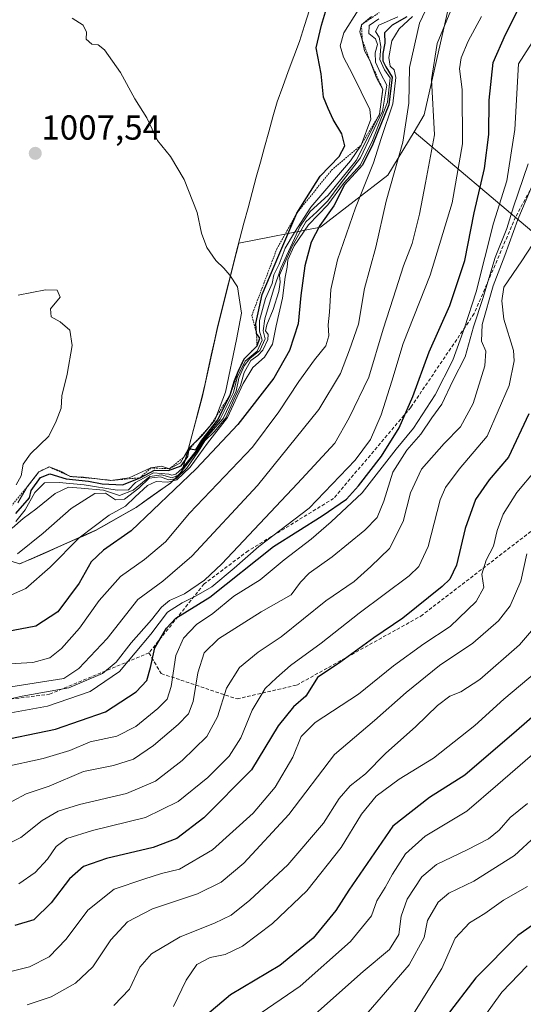
# Model space of a CAD drawing. Units: metres. Extents: x 559617 to 563062, y 4735630 to 4737974.
# Drawn here: x 562487 to 562632, y 4736526 to 4736809 of the extents above; entities that cross this region are included whole.
import ezdxf
from ezdxf.enums import TextEntityAlignment as Align

# ---------------------------------------------------------------- set-up
doc = ezdxf.new("R2010")
doc.units = ezdxf.units.M
doc.header["$MEASUREMENT"] = 0
doc.linetypes.add('TRAZOS', pattern=[0.75, 0.5, -0.25])
doc.linetypes.add('TRAZOSX2', pattern=[1.5, 1, -0.5])
for name, color, linetype, lineweight in [('Arbolado forestal CxS', 92, 'Continuous', 0), ('Carátula', 7, 'Continuous', 5), ('Curva de nivel maestra', 36, 'Continuous', 30), ('Curva de nivel normal', 36, 'Continuous', 0), ('Escarpado lineal', 39, 'TRAZOS', 0), ('Municipio', 9, 'Continuous', 13), ('Municipio CxS', 142, 'Continuous', 0), ('Punto de cota en terreno', 7, 'Continuous', 0), ('Rótulo de punto de cota en terreno', 19, 'Continuous', 0), ('Senda', 19, 'TRAZOSX2', 0)]:
    doc.layers.add(name, color=color, linetype=linetype, lineweight=lineweight)
doc.styles.add('Arial', font='txt', dxfattribs={"height": 0.2})

# ---------------------------------------------------------------- blocks, each defined once
blk = doc.blocks.new('*U199')
at = {"layer": 'Curva de nivel normal', "color": 36, "linetype": 'Continuous', "lineweight": 0}
blk.add_polyline3d([(562484.59, 4736643.83, 980), (562488.74, 4736645.72, 980), (562495.74, 4736651.82, 980), (562504.07, 4736660.29, 980), (562512.74, 4736666.79, 980), (562517.41, 4736669.36, 980), (562520.16, 4736672.04, 980), (562523.75, 4736675.3, 980), (562526.21, 4736676.49, 980), (562529.61, 4736676.28, 980), (562532.16, 4736676.97, 980), (562536.04, 4736680.59, 980), (562540.99, 4736687.48, 980), (562546.77, 4736694.88, 980), (562551.29, 4736704.66, 980), (562554.07, 4736709.27, 980), (562557.46, 4736712.29, 980), (562559.76, 4736715.97, 980), (562560.76, 4736721.23, 980), (562562.61, 4736729.25, 980), (562563.34, 4736735.22, 980), (562563.96, 4736738.12, 980), (562564.14, 4736740.22, 980), (562565.99, 4736744.27, 980), (562570.12, 4736750.32, 980), (562575.7, 4736756.05, 980), (562580.17, 4736762.26, 980), (562585.09, 4736767.59, 980), (562588.54, 4736774.6, 980), (562592.83, 4736785.63, 980), (562593.61, 4736792.62, 980), (562591.98, 4736794.89, 980), (562590.62, 4736797.92, 980), (562590.94, 4736801.6, 980), (562590.41, 4736804.32, 980), (562589.43, 4736805.93, 980), (562590.39, 4736807.8, 980), (562595.83, 4736810.13, 980)], dxfattribs=at)
blk = doc.blocks.new('*U210')
at = {"layer": 'Curva de nivel maestra', "color": 36, "linetype": 'Continuous', "lineweight": 30}
blk.add_polyline3d([(562598.44, 4736810.13, 975), (562594.16, 4736807.8, 975), (562591.93, 4736805.59, 975), (562592.1, 4736802.57, 975), (562591.5, 4736799.57, 975), (562591.45, 4736797.46, 975), (562592.39, 4736795.73, 975), (562594.14, 4736792.8, 975), (562593.27, 4736784.8, 975), (562588.64, 4736773.48, 975), (562585.64, 4736767.48, 975), (562580.5, 4736761.81, 975), (562577.41, 4736755.81, 975), (562573.34, 4736750.14, 975), (562570.89, 4736745.33, 975), (562569, 4736738.54, 975), (562567.88, 4736729.98, 975), (562567.12, 4736721.81, 975), (562564.63, 4736714.14, 975), (562560.11, 4736706.24, 975), (562549.71, 4736692.86, 975), (562537.74, 4736680.12, 975), (562519.07, 4736662.33, 975), (562511.07, 4736656.75, 975), (562507.57, 4736653.39, 975), (562504.07, 4736647.2, 975), (562497.91, 4736638.96, 975), (562491.58, 4736634.87, 975), (562483.06, 4736633.28, 975)], dxfattribs=at)
blk = doc.blocks.new('5PATER')
at = {"layer": 'Carátula', "linetype": 'Continuous', "lineweight": 5}
h = blk.add_hatch(color=250, dxfattribs=at)
edge = h.paths.add_edge_path()
edge.add_ellipse((0, 0.01), major_axis=(-1.33, -1.34), ratio=0.999422, start_angle=0, end_angle=360)

msp = doc.modelspace()

# ---------------------------------------------------------------- linework, layer by layer
at = {"layer": 'Arbolado forestal CxS', "color": 92, "linetype": 'Continuous', "lineweight": 0}
for points in [[(562842.18, 4736675.08, 824.58), (562810.7, 4736691.87, 838.05), (562779.22, 4736712.85, 853.76), (562693.19, 4736727.54, 893.81), (562634.43, 4736748.53, 928.55), (562600.48, 4736777.05, 961.88), (562603.43, 4736781.94, 960.3), (562610.48, 4736813.21, 958.08), (562615.97, 4736825.38, 959.81), (562632.86, 4736839.68, 955.31), (562645.19, 4736860.24, 952.69), (562648.74, 4736862.53, 951.72), (562652.93, 4736865.23, 949.7), (562658.38, 4736868.74, 947.61), (562672.38, 4736867.73, 939.49), (562692.86, 4736859.21, 922.46), (562710.66, 4736858.91, 911.94), (562714.99, 4736865.34, 909.44), (562712.82, 4736879.28, 915.09), (562705.66, 4736888.68, 921.47), (562702.83, 4736904.52, 927.9), (562707.56, 4736923.67, 930.67), (562721.73, 4736948.08, 938.72), (562765.14, 4736971.12, 935.38)], [(562765.14, 4736971.12, 935.38), (562721.73, 4736948.08, 938.72), (562707.56, 4736923.67, 930.67), (562702.83, 4736904.52, 927.9), (562705.66, 4736888.68, 921.47), (562712.82, 4736879.28, 915.09), (562714.99, 4736865.34, 909.44), (562710.66, 4736858.91, 911.94), (562692.86, 4736859.21, 922.46), (562672.38, 4736867.73, 939.49), (562658.38, 4736868.74, 947.61), (562652.93, 4736865.23, 949.7), (562648.74, 4736862.53, 951.72), (562645.19, 4736860.24, 952.69), (562632.86, 4736839.68, 955.31), (562615.97, 4736825.38, 959.81), (562610.48, 4736813.21, 958.08), (562603.43, 4736781.94, 960.3), (562600.48, 4736777.05, 961.88)], [(562765.14, 4736971.12, 935.38), (562721.73, 4736948.08, 938.72), (562707.56, 4736923.67, 930.67), (562702.83, 4736904.52, 927.9), (562705.66, 4736888.68, 921.47), (562712.82, 4736879.28, 915.09), (562714.99, 4736865.34, 909.44), (562710.66, 4736858.91, 911.94), (562692.86, 4736859.21, 922.46), (562672.38, 4736867.73, 939.49), (562658.38, 4736868.74, 947.61), (562652.93, 4736865.23, 949.7), (562648.74, 4736862.53, 951.72), (562645.19, 4736860.24, 952.69), (562632.86, 4736839.68, 955.31), (562615.97, 4736825.38, 959.81), (562610.48, 4736813.21, 958.08), (562603.43, 4736781.94, 960.3), (562600.48, 4736777.05, 961.88)], [(562610.48, 4736813.21, 958.08), (562603.43, 4736781.94, 960.3), (562600.48, 4736777.05, 961.88), (562592.95, 4736764.59, 963.97), (562573.53, 4736749.61, 972.2), (562550.04, 4736745.02, 1003.96), (562549.24, 4736742.04, 1004.19), (562543.98, 4736721.04, 1005.45), (562539.48, 4736700.68, 1005.38), (562535.59, 4736686.05, 983.1), (562533.71, 4736679.43, 977.09), (562530.42, 4736676.11, 973.91), (562520.54, 4736669.09, 975.04), (562508.88, 4736662.44, 976.22), (562494.42, 4736656.03, 979.88), (562486.94, 4736652.83, 981.4), (562486.94, 4736652.83, 981.4), (562470.69, 4736657.68, 985.83)], [(562470.69, 4736657.68, 985.83), (562486.94, 4736652.83, 981.4), (562494.42, 4736656.03, 979.88), (562508.88, 4736662.44, 976.22), (562520.54, 4736669.09, 975.04), (562530.42, 4736676.11, 973.91), (562533.71, 4736679.43, 977.09), (562535.59, 4736686.05, 983.1), (562539.48, 4736700.68, 1005.38), (562543.98, 4736721.04, 1005.45), (562549.24, 4736742.04, 1004.19), (562550.04, 4736745.02, 1003.96), (562573.53, 4736749.61, 972.2), (562592.95, 4736764.59, 963.97), (562600.48, 4736777.05, 961.88), (562634.43, 4736748.53, 928.55), (562693.19, 4736727.54, 893.81), (562779.22, 4736712.85, 853.76), (562810.7, 4736691.87, 838.05), (562842.18, 4736675.08, 824.58)], [(562470.69, 4736657.68, 985.83), (562486.94, 4736652.83, 981.4), (562494.42, 4736656.03, 979.88), (562508.88, 4736662.44, 976.22), (562520.54, 4736669.09, 975.04), (562530.42, 4736676.11, 973.91), (562533.71, 4736679.43, 977.09), (562535.59, 4736686.05, 983.1), (562539.48, 4736700.68, 1005.38), (562543.98, 4736721.04, 1005.45), (562549.24, 4736742.04, 1004.19), (562550.04, 4736745.02, 1003.96), (562573.53, 4736749.61, 972.2), (562592.95, 4736764.59, 963.97), (562600.48, 4736777.05, 961.88)], [(562470.69, 4736657.68, 985.83), (562486.94, 4736652.83, 981.4), (562494.42, 4736656.03, 979.88), (562508.88, 4736662.44, 976.22), (562520.54, 4736669.09, 975.04), (562530.42, 4736676.11, 973.91), (562533.71, 4736679.43, 977.09), (562535.59, 4736686.05, 983.1), (562539.48, 4736700.68, 1005.38), (562543.98, 4736721.04, 1005.45), (562549.24, 4736742.04, 1004.19), (562550.04, 4736745.02, 1003.96), (562573.53, 4736749.61, 972.2), (562592.95, 4736764.59, 963.97), (562600.48, 4736777.05, 961.88)], [(562600.48, 4736777.05, 961.88), (562634.43, 4736748.53, 928.55), (562693.19, 4736727.54, 893.81), (562779.22, 4736712.85, 853.76), (562810.7, 4736691.87, 838.05), (562842.18, 4736675.08, 824.58), (562881.82, 4736676.88, 812.5)], [(562600.48, 4736777.05, 961.88), (562634.43, 4736748.53, 928.55), (562693.19, 4736727.54, 893.81), (562779.22, 4736712.85, 853.76), (562810.7, 4736691.87, 838.05), (562842.18, 4736675.08, 824.58), (562881.82, 4736676.88, 812.5)]]:
    msp.add_polyline3d(points, dxfattribs=at)
at = {"layer": 'Curva de nivel maestra', "color": 36, "linetype": 'Continuous', "lineweight": 30}
for points in [[(562521.6, 4736677.55, 1000), (562525.74, 4736679.74, 1000), (562529.74, 4736679.62, 1000), (562533.4, 4736680.97, 1000), (562535.35, 4736683.63, 1000), (562535.61, 4736685.38, 1000), (562535.63, 4736685.54, 1000), (562535.84, 4736685.69, 1000), (562536.08, 4736685.86, 1000), (562537.68, 4736685.6, 1000), (562539.38, 4736688.39, 1000), (562543.96, 4736694.2, 1000), (562547.56, 4736701.38, 1000), (562548.78, 4736705.54, 1000), (562549.89, 4736708.14, 1000), (562551.61, 4736711.81, 986.3), (562555.28, 4736715.48, 1000), (562556.05, 4736717.68, 1000), (562555.12, 4736719.09, 1000), (562554.9, 4736721.91, 1000), (562556.8, 4736730.24, 1000), (562561.56, 4736741.64, 1000), (562566.78, 4736753.72, 1000), (562573.49, 4736764.36, 1000), (562578.91, 4736769.94, 1000), (562580.54, 4736773.03, 1000), (562579.73, 4736776.47, 1000), (562577.2, 4736780.6, 1000), (562575.73, 4736783.8, 1000), (562574.39, 4736787.04, 1000), (562573.73, 4736793.79, 1000), (562572.3, 4736801.23, 1000), (562573.82, 4736807.74, 1000), (562575.81, 4736814.47, 1000)], [(562478.61, 4736601.4, 950), (562497.3, 4736605.22, 950), (562511.62, 4736610.19, 950), (562520.49, 4736616.02, 950), (562523.57, 4736619.24, 950), (562524.59, 4736623, 950), (562525.86, 4736628.65, 950), (562529.21, 4736634.32, 950), (562531.93, 4736637.15, 950), (562541.73, 4736643.25, 950), (562560.06, 4736657.79, 950), (562574.06, 4736666.64, 950), (562581.01, 4736671.42, 950), (562584.48, 4736675.22, 950), (562591.1, 4736683.78, 950), (562596.17, 4736691.92, 950), (562600.1, 4736700.94, 950), (562604.85, 4736713.75, 950), (562610.77, 4736727.09, 950), (562615.1, 4736740.05, 950), (562617.75, 4736753.73, 950), (562620.77, 4736766.57, 950), (562621.97, 4736776.34, 950), (562622.08, 4736786.2, 950), (562623.31, 4736797.04, 950), (562626.86, 4736805.12, 950), (562630.31, 4736811.87, 950)], [(562633.54, 4736695.94, 925), (562627.64, 4736683.52, 925), (562622.1, 4736677, 925), (562618.13, 4736671.33, 925), (562615.21, 4736662.97, 925), (562612.75, 4736652.43, 925), (562610.74, 4736648.4, 925), (562608.56, 4736646.29, 925), (562597.23, 4736637.19, 925), (562588.92, 4736631.55, 925), (562579.42, 4736624.59, 925), (562572.64, 4736620.06, 925), (562570.98, 4736617.28, 925), (562569.3, 4736614.71, 925), (562565.73, 4736611.67, 925), (562561.37, 4736606.16, 925), (562553.64, 4736593.49, 925), (562539.97, 4736579.74, 925), (562532.14, 4736573.78, 925), (562525.38, 4736571.22, 925), (562511.89, 4736568.02, 925), (562505.32, 4736565.7, 925), (562501.31, 4736562.22, 925), (562495.98, 4736555.27, 925), (562491.01, 4736550.38, 925), (562485.54, 4736548.74, 925)], [(562485.82, 4736667.29, 1000), (562489.81, 4736671.81, 1000), (562490.28, 4736673.92, 1000), (562492.94, 4736677.65, 1000), (562495.59, 4736678.71, 1000), (562500.29, 4736677.29, 1000), (562506.76, 4736676.58, 1000), (562510.7, 4736675.81, 1000), (562516.52, 4736675.51, 1000), (562521.6, 4736677.55, 1000)], [(562640.4, 4736613.89, 900), (562629.98, 4736604.8, 900), (562615.08, 4736592.02, 900), (562604.98, 4736585.56, 900), (562594.4, 4736577.32, 900), (562581.73, 4736558.93, 900), (562577.98, 4736553.04, 900), (562571.41, 4736545.08, 900), (562561.86, 4736537.22, 900), (562547.66, 4736528.83, 900), (562539.58, 4736522.04, 900)], [(562636.24, 4736550.02, 875), (562630.32, 4736545.89, 875), (562618.27, 4736533.74, 875), (562601.19, 4736511.4, 875)]]:
    msp.add_polyline3d(points, dxfattribs=at)
at = {"layer": 'Curva de nivel normal', "color": 36, "linetype": 'Continuous', "lineweight": 0}
for points in [[(562645.44, 4736819.97, 945), (562630.58, 4736796.65, 945), (562629.53, 4736777.73, 945), (562627.21, 4736762.97, 945), (562623.34, 4736750.78, 945), (562618.4, 4736731.02, 945), (562615.02, 4736720.67, 945), (562611.64, 4736711.43, 945), (562606.58, 4736701.42, 945), (562600.34, 4736691.81, 945), (562595.36, 4736685.81, 945), (562585.54, 4736673.22, 945), (562576.65, 4736664.9, 945), (562570.86, 4736659.93, 945), (562563.08, 4736653.91, 945), (562556.2, 4736648.15, 945), (562548.64, 4736643.49, 945), (562542.57, 4736638.47, 945), (562537.84, 4736635.32, 945), (562534.08, 4736631.44, 945), (562531.88, 4736626.41, 945), (562530.53, 4736617.49, 945), (562529.4, 4736613.85, 945), (562526.71, 4736611.17, 945), (562520.41, 4736605.99, 945), (562514.87, 4736603.23, 945), (562507.25, 4736601.56, 945), (562501.36, 4736599.12, 945), (562493.69, 4736596.8, 945), (562482.24, 4736594.3, 945)], [(562606.2, 4736817.13, 965), (562602.07, 4736808.38, 965), (562599.2, 4736795.55, 965), (562598.96, 4736785.31, 965), (562597.21, 4736774.06, 965), (562592.5, 4736757.17, 965), (562589.5, 4736743.92, 965), (562586.24, 4736732.04, 965), (562584.51, 4736721.7, 965), (562581.91, 4736714.39, 965), (562579.31, 4736707.56, 965), (562573.04, 4736697.24, 965), (562555.4, 4736675.33, 965), (562536.53, 4736655.02, 965), (562528.13, 4736647.82, 965), (562520.97, 4736642.49, 965), (562512.12, 4736631.32, 965), (562503.93, 4736622.68, 965), (562499.7, 4736619.78, 965), (562475.75, 4736616.04, 965)], [(562611.56, 4736813.13, 960), (562607.18, 4736802.47, 960), (562605.55, 4736792.1, 960), (562606.34, 4736776.24, 960), (562603.79, 4736762.45, 960), (562602.03, 4736753.43, 960), (562599.93, 4736744.92, 960), (562597.41, 4736738.49, 960), (562594.47, 4736729.21, 960), (562591.59, 4736720.31, 960), (562587.42, 4736706.49, 960), (562581.8, 4736694.81, 960), (562577.63, 4736687.48, 960), (562566.92, 4736675.9, 960), (562545.17, 4736652.8, 960), (562540.11, 4736648.11, 960), (562534.41, 4736644.19, 960), (562530.07, 4736642.26, 960), (562527.74, 4736640.36, 960), (562524.87, 4736636.7, 960), (562519.02, 4736630.09, 960), (562514.72, 4736624.49, 960), (562510.79, 4736621.25, 960), (562501.14, 4736617.11, 960), (562487.61, 4736614.7, 960), (562474.21, 4736611.68, 960)], [(562600.08, 4736810.28, 970), (562596.2, 4736806.71, 970), (562594.13, 4736803.28, 970), (562593.27, 4736798.47, 970), (562593.57, 4736796, 970), (562594.73, 4736794.92, 970), (562595.27, 4736792.66, 970), (562594.37, 4736785.14, 970), (562591.04, 4736775.14, 970), (562588.85, 4736768.12, 970), (562583.65, 4736755.18, 970), (562578.46, 4736740.26, 970), (562576.52, 4736731.69, 970), (562576.18, 4736725.18, 970), (562575.78, 4736721.53, 970), (562575.94, 4736718.38, 970), (562575.06, 4736715.54, 970), (562571.79, 4736711.5, 970), (562567.28, 4736705.26, 970), (562561.52, 4736696.48, 970), (562553.95, 4736686.36, 970), (562535.81, 4736667.36, 970), (562528.97, 4736659.1, 970), (562522.91, 4736654.03, 970), (562515.95, 4736649.16, 970), (562509.82, 4736642.25, 970), (562504.18, 4736634.27, 970), (562498.97, 4736628.46, 970), (562495.62, 4736625.79, 970), (562490.69, 4736624.41, 970), (562478.79, 4736623.72, 970)], [(562619.94, 4736810.22, 955), (562616.05, 4736803.19, 955), (562614.08, 4736798.32, 955), (562613.59, 4736795.22, 955), (562614.32, 4736789.28, 955), (562614.39, 4736773.66, 955), (562611.42, 4736756.69, 955), (562605.15, 4736735.81, 955), (562597.37, 4736716.14, 955), (562594.13, 4736705.35, 955), (562591.01, 4736695.65, 955), (562587.91, 4736688.55, 955), (562583.53, 4736682.6, 955), (562570.31, 4736668.82, 955), (562555.79, 4736657.74, 955), (562548.7, 4736651.55, 955), (562542.31, 4736646.14, 955), (562537.74, 4736643.63, 955), (562533.74, 4736641.54, 955), (562529.54, 4736638.92, 955), (562524.71, 4736632.53, 955), (562515.66, 4736621.82, 955), (562507.19, 4736616.11, 955), (562494.99, 4736611.82, 955), (562480.09, 4736609.14, 955)], [(562486.3, 4736655.66, 985), (562493.74, 4736661.62, 985), (562501.72, 4736668.69, 985), (562508.59, 4736673, 985), (562511.69, 4736673.12, 985), (562514.5, 4736671.24, 985), (562517.14, 4736671.36, 985), (562521.25, 4736674.57, 985), (562524.2, 4736677.47, 985), (562527.44, 4736677.87, 985), (562529.74, 4736676.98, 985), (562531.93, 4736677.24, 985), (562535.05, 4736680.3, 985), (562538.42, 4736685.19, 985), (562540.28, 4736688.17, 985), (562542.99, 4736690.91, 985), (562546.34, 4736694.81, 985), (562549.02, 4736700.81, 985), (562550.51, 4736704.14, 985), (562551.55, 4736707.81, 985), (562553.45, 4736711.28, 985), (562555.54, 4736712.7, 985), (562556.99, 4736714.28, 985), (562558.4, 4736717.31, 985), (562558.52, 4736718.8, 985), (562557.76, 4736719.84, 985), (562558.08, 4736721.59, 985), (562559.95, 4736726, 985), (562561.57, 4736731.14, 985), (562561.91, 4736733.81, 985), (562561.76, 4736735.81, 985), (562562.91, 4736738.48, 985), (562565.4, 4736744.23, 985), (562569.37, 4736751.15, 985), (562572.48, 4736754.08, 985), (562575.67, 4736757.21, 985), (562579.24, 4736761.99, 985), (562585.05, 4736769.64, 985), (562591.44, 4736783.01, 985), (562592.62, 4736790.54, 985), (562590.84, 4736793.94, 985), (562589.42, 4736797.1, 985), (562589.3, 4736799.8, 985), (562590, 4736802.2, 985), (562589.38, 4736803.87, 985), (562587.5, 4736805.39, 985), (562587.53, 4736807.69, 985), (562590.33, 4736809.56, 985)], [(562486.44, 4736670.35, 1005), (562489.14, 4736674.96, 1005), (562492.46, 4736679.25, 1005), (562495.44, 4736680.68, 1005), (562499, 4736679.4, 1005), (562501.52, 4736677.92, 1005), (562505.29, 4736677.69, 1005), (562513.19, 4736676.79, 1005), (562518.51, 4736677.55, 1005), (562524.74, 4736680.38, 1005), (562527.74, 4736680.87, 1005), (562530.07, 4736680.15, 1005), (562533.24, 4736681.89, 1005), (562535.42, 4736685.74, 1005), (562539.5, 4736689.75, 1005), (562543.15, 4736694.13, 1005), (562546.21, 4736702.19, 1005), (562549.39, 4736717.34, 1005), (562550.79, 4736724.87, 1005), (562549.61, 4736732.5, 1005), (562547.43, 4736735.84, 1005), (562545.73, 4736737.88, 1005), (562543.42, 4736740.02, 1005), (562540.8, 4736743.77, 1005), (562539.25, 4736747.97, 1005), (562538, 4736753.84, 1005), (562534.28, 4736763.35, 1005), (562530.38, 4736770, 1005), (562526.61, 4736774.58, 1005), (562523.54, 4736781.09, 1005), (562520.12, 4736786.54, 1005), (562515.95, 4736794.13, 1005), (562511.39, 4736800.62, 1005), (562509.55, 4736802.14, 1005), (562507.73, 4736802.31, 1005), (562506.12, 4736803.78, 1005), (562506.16, 4736805.79, 1005), (562505.25, 4736807.8, 1005), (562502.02, 4736809.8, 1005)], [(562505.49, 4736675.56, 995), (562515.03, 4736674.01, 995), (562518.27, 4736674.05, 995), (562520.32, 4736676.16, 995), (562525.51, 4736679.01, 995), (562529.87, 4736678.62, 995), (562530.79, 4736678.27, 995), (562531.9, 4736678.59, 995), (562533.75, 4736680.27, 995), (562535.91, 4736682.98, 995), (562538.06, 4736685.69, 995), (562539.82, 4736688.48, 995), (562544.62, 4736694.38, 995), (562548.46, 4736702.1, 995), (562549.56, 4736706.38, 995), (562551.89, 4736711.12, 995), (562555.3, 4736713.98, 995), (562556.72, 4736717.12, 995), (562555.99, 4736719.76, 995), (562555.96, 4736722.82, 995), (562557.75, 4736729.14, 995), (562559.66, 4736733.48, 995), (562560.12, 4736735.93, 995), (562561.64, 4736738.96, 995), (562563.42, 4736743.6, 995), (562566.04, 4736748.14, 995), (562570.76, 4736755.38, 995), (562582.23, 4736768.77, 995), (562585.23, 4736773.26, 995), (562588.02, 4736780.73, 995), (562587.78, 4736783.49, 995), (562582.76, 4736793.65, 995), (562580.13, 4736798.54, 995), (562579.24, 4736801.86, 995), (562580.27, 4736805.56, 995), (562584.43, 4736812.05, 995)], [(562588.26, 4736810.25, 990), (562585.34, 4736807.9, 990), (562584.84, 4736805.8, 990), (562585.58, 4736803.5, 990), (562586.2, 4736800.38, 990), (562587.74, 4736797.63, 990), (562589.65, 4736792.61, 990), (562591.5, 4736789.25, 990), (562590.56, 4736782.16, 990), (562583.85, 4736768.81, 990), (562575.74, 4736758.81, 990), (562570.61, 4736754.14, 990), (562567.66, 4736749.92, 990), (562562.17, 4736737.81, 990)], [(562480.84, 4736582.4, 940), (562488.84, 4736586.66, 940), (562495.47, 4736588.81, 940), (562505.31, 4736593.04, 940), (562513.95, 4736594.8, 940), (562519.74, 4736596.62, 940), (562525.51, 4736600.51, 940), (562532.6, 4736606.55, 940), (562535.58, 4736609.62, 940), (562536.85, 4736613.18, 940), (562538.25, 4736621.42, 940), (562540.07, 4736627.22, 940), (562544.19, 4736631.19, 940), (562556.5, 4736638.97, 940), (562565.08, 4736643.86, 940), (562567.83, 4736647.49, 940), (562570.28, 4736650.15, 940), (562576.93, 4736654.82, 940), (562586.29, 4736662.49, 940), (562589.82, 4736666.14, 940), (562591.79, 4736670.78, 940), (562594.38, 4736679.14, 940), (562598.44, 4736685.48, 940), (562602.4, 4736690.06, 940), (562605.64, 4736694.8, 940), (562608.48, 4736698.72, 940), (562611.68, 4736705.44, 940), (562615.19, 4736712.3, 940), (562617.64, 4736720.98, 940), (562620.32, 4736729.13, 940), (562623.8, 4736740.89, 940), (562627.16, 4736749.25, 940), (562629.11, 4736755.52, 940), (562633.36, 4736767.83, 940)], [(562480.71, 4736570.86, 935), (562487.32, 4736574.02, 935), (562493.44, 4736578.92, 935), (562498.05, 4736581.67, 935), (562504.15, 4736583.57, 935), (562517.74, 4736586.72, 935), (562526.07, 4736590.27, 935), (562533.75, 4736596.2, 935), (562540.79, 4736603.17, 935), (562543.9, 4736608.82, 935), (562546.46, 4736617.03, 935), (562550.19, 4736623.01, 935), (562555.6, 4736627.37, 935), (562562.25, 4736631.82, 935), (562575.1, 4736642.12, 935), (562583.22, 4736647.69, 935), (562588.06, 4736652, 935), (562593.4, 4736657.24, 935), (562597.34, 4736664.95, 935), (562599.5, 4736673.26, 935), (562602.67, 4736680.03, 935), (562609.12, 4736687.44, 935), (562613.89, 4736692.17, 935), (562617.52, 4736698.88, 935), (562620.91, 4736709.71, 935), (562621.18, 4736713.98, 935), (562619.94, 4736716.85, 935), (562620.06, 4736721.65, 935), (562623.26, 4736732.81, 935), (562626.63, 4736741.48, 935), (562630.32, 4736751.81, 935), (562636.23, 4736765.64, 935)], [(562634.58, 4736744.66, 930), (562631.56, 4736740, 930), (562626.35, 4736732.43, 930), (562625.78, 4736728.42, 930), (562626.38, 4736723.17, 930), (562629.14, 4736714.17, 930), (562629.35, 4736711.19, 930), (562627.88, 4736704.14, 930), (562621.52, 4736689.48, 930), (562613.47, 4736680, 930), (562609.54, 4736674.75, 930), (562608.03, 4736671.25, 930), (562604.56, 4736657.81, 930), (562601.86, 4736652.03, 930), (562599.08, 4736649.33, 930), (562584.69, 4736638.62, 930), (562573.76, 4736630.01, 930), (562564.96, 4736623.58, 930), (562560.87, 4736619.99, 930), (562557.6, 4736616.95, 930), (562553.86, 4736610.68, 930), (562550.58, 4736602.71, 930), (562547.21, 4736597.45, 930), (562541.14, 4736591.35, 930), (562532.6, 4736584.45, 930), (562523.15, 4736579.79, 930), (562507.93, 4736576.04, 930), (562500.47, 4736573.79, 930), (562497.41, 4736571.49, 930), (562494.91, 4736567.85, 930), (562491.37, 4736564.01, 930), (562486.65, 4736560.76, 930)], [(562562.17, 4736737.81, 990), (562560.05, 4736731.66, 990), (562557.49, 4736723.29, 990), (562557.03, 4736719.81, 990), (562557.58, 4736717.48, 990), (562556.04, 4736714.14, 990), (562553.16, 4736711.88, 990), (562551.55, 4736709.74, 990), (562550.06, 4736706.21, 990), (562549.29, 4736702.48, 990), (562545.52, 4736694.59, 990), (562540.58, 4736688.92, 990), (562537.72, 4736684.78, 990), (562532.74, 4736678.42, 990), (562530.86, 4736677.58, 990), (562527.76, 4736678.38, 990), (562524.38, 4736677.92, 990), (562519.6, 4736674, 990), (562515.66, 4736672.48, 990), (562511.08, 4736673.96, 990), (562504.63, 4736674.6, 990), (562500.98, 4736674.83, 990), (562497.19, 4736673, 990), (562491.63, 4736668.5, 990), (562487.96, 4736665.8, 990), (562484.79, 4736663.02, 990)], [(562485.97, 4736675.48, 1010), (562487.35, 4736678.14, 1010), (562487.9, 4736681.48, 1010), (562490.02, 4736684.48, 1010), (562495.32, 4736689.48, 1010), (562497.42, 4736693.81, 1010), (562498.84, 4736697.61, 1010), (562499.03, 4736701.17, 1010), (562500.64, 4736707.37, 1010), (562502.1, 4736715.56, 1010), (562501.35, 4736719.98, 1010), (562498.64, 4736722.43, 1010), (562496.01, 4736723.88, 1010), (562495.86, 4736726.12, 1010), (562498.61, 4736729.48, 1010), (562497.74, 4736731.53, 1010), (562494.35, 4736731.62, 1010), (562486.52, 4736730.08, 1010)], [(562635.56, 4736679.85, 920), (562630.06, 4736673.28, 920), (562626.16, 4736667.11, 920), (562624.43, 4736662.34, 920), (562623.38, 4736657.91, 920), (562621.23, 4736653.82, 920), (562619.98, 4736649.82, 920), (562620.54, 4736646.03, 920), (562618.39, 4736642, 920), (562610.86, 4736634.76, 920), (562603.31, 4736629.74, 920), (562594.59, 4736623.5, 920), (562584.51, 4736615.31, 920), (562572.06, 4736607.11, 920), (562568.02, 4736603.15, 920), (562565.54, 4736597.15, 920), (562560.52, 4736588.58, 920), (562554.16, 4736581.06, 920), (562542.47, 4736570.52, 920), (562533, 4736564.98, 920), (562527.8, 4736563.68, 920), (562522.72, 4736562.06, 920), (562514.12, 4736559.21, 920), (562506.55, 4736553.16, 920), (562500.32, 4736544.78, 920), (562495.44, 4736539.76, 920), (562489.74, 4736536.88, 920), (562484.41, 4736535.56, 920)], [(562485.86, 4736665.01, 995), (562488.5, 4736668.29, 995), (562491.29, 4736673.29, 995), (562494.05, 4736676.11, 995), (562498.34, 4736676.23, 995), (562505.49, 4736675.56, 995)], [(562632.92, 4736655.68, 915), (562631.24, 4736647.82, 915), (562628.18, 4736640.73, 915), (562624.77, 4736636.42, 915), (562617.4, 4736629.97, 915), (562607.78, 4736623.53, 915), (562598.26, 4736615.8, 915), (562589.11, 4736607.71, 915), (562577.58, 4736597.9, 915), (562564.47, 4736580.69, 915), (562551.46, 4736566.72, 915), (562544.97, 4736561.22, 915), (562538.11, 4736557.86, 915), (562525.14, 4736553.58, 915), (562517.94, 4736549.81, 915), (562513.21, 4736544.66, 915), (562508.02, 4736536.82, 915), (562503.06, 4736532.13, 915), (562496.03, 4736528.26, 915), (562489.12, 4736525.97, 915)], [(562638.77, 4736638.83, 910), (562630.88, 4736629.5, 910), (562619.44, 4736619.56, 910), (562613.92, 4736615.98, 910), (562610.81, 4736614.72, 910), (562607.25, 4736612.07, 910), (562600.99, 4736605.96, 910), (562592.23, 4736598.23, 910), (562586.51, 4736592.35, 910), (562582.07, 4736588.95, 910), (562578.89, 4736585.27, 910), (562574.38, 4736578.15, 910), (562564.16, 4736566.21, 910), (562553.18, 4736556.01, 910), (562547.86, 4736551.75, 910), (562543.03, 4736549.44, 910), (562533.11, 4736545.53, 910), (562524.89, 4736540.59, 910), (562521.57, 4736536.76, 910), (562518.6, 4736530.47, 910), (562514.02, 4736525.76, 910)], [(562640.12, 4736625.51, 905), (562626.29, 4736613.86, 905), (562617.99, 4736606.25, 905), (562606.1, 4736596.92, 905), (562596.21, 4736590.81, 905), (562589.6, 4736585.98, 905), (562585.34, 4736580.82, 905), (562579.47, 4736571.15, 905), (562569.65, 4736558.7, 905), (562559.75, 4736549.36, 905), (562551.06, 4736542.78, 905), (562546.06, 4736540.42, 905), (562541.78, 4736539.56, 905), (562537.93, 4736537.57, 905), (562534.85, 4736533.04, 905), (562531.27, 4736525.4, 905)], [(562636, 4736599.2, 895), (562624.63, 4736589.3, 895), (562615.66, 4736581.68, 895), (562603.69, 4736574.49, 895), (562597.98, 4736569.34, 895), (562594.26, 4736563.55, 895), (562592.18, 4736559.67, 895), (562589.78, 4736555.83, 895), (562588.24, 4736551.5, 895), (562582.16, 4736544.16, 895), (562567.66, 4736531.28, 895), (562554.62, 4736522.42, 895)], [(562633.1, 4736583.87, 890), (562628.2, 4736579.85, 890), (562625.01, 4736576.16, 890), (562621.93, 4736573.66, 890), (562615.8, 4736570.51, 890), (562606.9, 4736566.32, 890), (562602.74, 4736562.78, 890), (562598.48, 4736556.32, 890), (562596.76, 4736551.45, 890), (562596.07, 4736546.16, 890), (562593.46, 4736541.83, 890), (562585.87, 4736535.5, 890), (562570.34, 4736521.78, 890)], [(562635.48, 4736574.44, 885), (562629.4, 4736568.9, 885), (562617.68, 4736561.5, 885), (562610.48, 4736558.07, 885), (562607.38, 4736555.51, 885), (562604.34, 4736550.2, 885), (562603.38, 4736545.33, 885), (562599.06, 4736537.42, 885), (562586.04, 4736522.41, 885)], [(562633.14, 4736560, 880), (562626.24, 4736556.07, 880), (562620.89, 4736552.22, 880), (562616.43, 4736549.5, 880), (562612.28, 4736545.13, 880), (562608.44, 4736536.36, 880), (562600.62, 4736523.8, 880)], [(562633.06, 4736537.18, 870), (562625.73, 4736529.55, 870), (562618.66, 4736519.66, 870)]]:
    msp.add_polyline3d(points, dxfattribs=at)
at = {"layer": 'Escarpado lineal', "color": 39, "linetype": 'TRAZOS', "lineweight": 0}
msp.add_polyline3d([(562483.53, 4736668.19, 1006.75), (562489.14, 4736674.96, 1003.94), (562492.46, 4736679.25, 1005.53), (562495.44, 4736680.68, 1004.05), (562501.52, 4736677.92, 1006.04), (562508.61, 4736677.31, 1002.11), (562513.19, 4736676.79, 1005.55), (562521.6, 4736677.55, 998.1), (562524.74, 4736680.38, 1005.02), (562530.07, 4736680.15, 1006.89), (562534.06, 4736683.35, 1007.4), (562537.2, 4736687.49, 992.12), (562541.8, 4736692.51, 989.75), (562547.56, 4736701.38, 987.21), (562549.89, 4736708.14, 983.26), (562551.61, 4736711.81, 986.3), (562555.28, 4736715.48, 988.09), (562555.12, 4736719.09, 1000.37), (562553.77, 4736724.21, 1003.89), (562560.95, 4736743.35, 1000.63), (562566.78, 4736753.72, 999.2), (562576.73, 4736766.06, 999.01), (562585.23, 4736773.26, 997.55), (562590.56, 4736782.16, 988.02), (562591.5, 4736789.25, 989.93), (562587.74, 4736797.63, 991.62), (562585.58, 4736803.5, 989.91), (562585.34, 4736807.9, 984.51), (562590.47, 4736811.38, 988.17)], dxfattribs=at)
at = {"layer": 'Municipio', "color": 9, "linetype": 'Continuous', "lineweight": 13}
msp.add_polyline3d([(562570.38, 4736812.17, 1000.58), (562568.93, 4736807.62, 1000.69), (562567.49, 4736803.07, 1000.85), (562565.88, 4736798.74, 1001.33), (562564.28, 4736794.41, 1001.71), (562562.67, 4736790.08, 1001.99), (562561.07, 4736785.75, 1002.13), (562559.87, 4736781.4, 1002.31), (562558.66, 4736777.05, 1002.5), (562557.46, 4736772.69, 1002.63), (562556.25, 4736768.34, 1002.81), (562555.05, 4736763.99, 1002.92), (562553.87, 4736759.59, 1003.11), (562552.69, 4736755.19, 1003.33), (562551.52, 4736750.78, 1003.65), (562550.34, 4736746.38, 1004), (562549.16, 4736741.98, 1004.29), (562548.11, 4736737.78, 1004.65), (562547.06, 4736733.58, 1005.11), (562546, 4736729.38, 1005.37), (562544.95, 4736725.18, 1005.52), (562543.9, 4736720.98, 1005.65), (562543, 4736716.91, 1005.8), (562542.1, 4736712.84, 1006.12), (562541.2, 4736708.76, 1006.63), (562540.3, 4736704.69, 1007.48), (562539.4, 4736700.62, 1007.9), (562538.43, 4736696.96, 1007.48), (562537.46, 4736693.3, 1006.53), (562536.49, 4736689.65, 1004.03), (562535.52, 4736685.99, 994.22), (562534.58, 4736682.68, 988.01), (562533.64, 4736679.37, 981.33), (562530.35, 4736676.05, 978.48), (562527.05, 4736673.71, 976.97), (562523.76, 4736671.37, 977.22), (562520.46, 4736669.03, 977.72), (562516.57, 4736666.81, 977.9), (562512.69, 4736664.6, 978.18), (562508.8, 4736662.38, 978.54), (562505.18, 4736660.78, 979.13), (562501.57, 4736659.18, 980.19), (562497.96, 4736657.57, 981.22), (562494.34, 4736655.97, 982.14), (562490.6, 4736654.37, 982.94), (562486.86, 4736652.76, 983.57)], dxfattribs=at)
msp.add_polyline3d([(562570.38, 4736812.17, 1000.58), (562568.93, 4736807.62, 1000.69), (562567.49, 4736803.07, 1000.85), (562565.88, 4736798.74, 1001.33), (562564.28, 4736794.41, 1001.71), (562562.67, 4736790.08, 1001.99), (562561.07, 4736785.75, 1002.13), (562559.87, 4736781.4, 1002.31), (562558.66, 4736777.05, 1002.5), (562557.46, 4736772.69, 1002.63), (562556.25, 4736768.34, 1002.81), (562555.05, 4736763.99, 1002.92), (562553.87, 4736759.59, 1003.11), (562552.69, 4736755.19, 1003.33), (562551.52, 4736750.78, 1003.65), (562550.34, 4736746.38, 1004), (562549.16, 4736741.98, 1004.29), (562548.11, 4736737.78, 1004.65), (562547.06, 4736733.58, 1005.11), (562546, 4736729.38, 1005.37), (562544.95, 4736725.18, 1005.52), (562543.9, 4736720.98, 1005.65), (562543, 4736716.91, 1005.8), (562542.1, 4736712.84, 1006.12), (562541.2, 4736708.76, 1006.63), (562540.3, 4736704.69, 1007.48), (562539.4, 4736700.62, 1007.9), (562538.43, 4736696.96, 1007.48), (562537.46, 4736693.3, 1006.53), (562536.49, 4736689.65, 1004.03), (562535.52, 4736685.99, 994.22), (562534.58, 4736682.68, 988.01), (562533.64, 4736679.37, 981.33), (562530.35, 4736676.05, 978.48), (562527.05, 4736673.71, 976.97), (562523.76, 4736671.37, 977.22), (562520.46, 4736669.03, 977.72), (562516.57, 4736666.81, 977.9), (562512.69, 4736664.6, 978.18), (562508.8, 4736662.38, 978.54), (562505.18, 4736660.78, 979.13), (562501.57, 4736659.18, 980.19), (562497.96, 4736657.57, 981.22), (562494.34, 4736655.97, 982.14), (562490.6, 4736654.37, 982.94), (562486.86, 4736652.76, 983.57)], dxfattribs=at)
at = {"layer": 'Municipio CxS', "color": 142, "linetype": 'Continuous', "lineweight": 0}
for points in [[(562570.38, 4736812.17, 1000.58), (562568.93, 4736807.62, 1000.69), (562567.49, 4736803.07, 1000.85), (562565.88, 4736798.74, 1001.33), (562564.28, 4736794.41, 1001.71), (562562.67, 4736790.08, 1001.99), (562561.07, 4736785.75, 1002.13), (562559.87, 4736781.4, 1002.31), (562558.66, 4736777.05, 1002.5), (562557.46, 4736772.69, 1002.63), (562556.25, 4736768.34, 1002.81), (562555.05, 4736763.99, 1002.92), (562553.87, 4736759.59, 1003.11), (562552.69, 4736755.19, 1003.33), (562551.52, 4736750.78, 1003.65), (562550.34, 4736746.38, 1004), (562549.16, 4736741.98, 1004.29), (562548.11, 4736737.78, 1004.65), (562547.06, 4736733.58, 1005.11), (562546, 4736729.38, 1005.37), (562544.95, 4736725.18, 1005.52), (562543.9, 4736720.98, 1005.65), (562543, 4736716.91, 1005.8), (562542.1, 4736712.84, 1006.12), (562541.2, 4736708.76, 1006.63), (562540.3, 4736704.69, 1007.48), (562539.4, 4736700.62, 1007.9), (562538.43, 4736696.96, 1007.48), (562537.46, 4736693.3, 1006.53), (562536.49, 4736689.65, 1004.03), (562535.52, 4736685.99, 994.22), (562534.58, 4736682.68, 988.01), (562533.64, 4736679.37, 981.33), (562530.35, 4736676.05, 978.48), (562527.05, 4736673.71, 976.97), (562523.76, 4736671.37, 977.22), (562520.46, 4736669.03, 977.72), (562516.57, 4736666.81, 977.9), (562512.69, 4736664.6, 978.18), (562508.8, 4736662.38, 978.54), (562505.18, 4736660.78, 979.13), (562501.57, 4736659.18, 980.19), (562497.96, 4736657.57, 981.22), (562494.34, 4736655.97, 982.14), (562490.6, 4736654.37, 982.94), (562486.86, 4736652.76, 983.57)], [(562486.86, 4736652.76, 983.57), (562490.6, 4736654.37, 982.94), (562494.34, 4736655.97, 982.14), (562497.96, 4736657.57, 981.22), (562501.57, 4736659.18, 980.19), (562505.18, 4736660.78, 979.13), (562508.8, 4736662.38, 978.54), (562512.69, 4736664.6, 978.18), (562516.57, 4736666.81, 977.9), (562520.46, 4736669.03, 977.72), (562523.76, 4736671.37, 977.22), (562527.05, 4736673.71, 976.97), (562530.35, 4736676.05, 978.48), (562533.64, 4736679.37, 981.33), (562534.58, 4736682.68, 988.01), (562535.52, 4736685.99, 994.22), (562536.49, 4736689.65, 1004.03), (562537.46, 4736693.3, 1006.53), (562538.43, 4736696.96, 1007.48), (562539.4, 4736700.62, 1007.9), (562540.3, 4736704.69, 1007.48), (562541.2, 4736708.76, 1006.63), (562542.1, 4736712.84, 1006.12), (562543, 4736716.91, 1005.8), (562543.9, 4736720.98, 1005.65), (562544.95, 4736725.18, 1005.52), (562546, 4736729.38, 1005.37), (562547.06, 4736733.58, 1005.11), (562548.11, 4736737.78, 1004.65), (562549.16, 4736741.98, 1004.29), (562550.34, 4736746.38, 1004), (562551.52, 4736750.78, 1003.65), (562552.69, 4736755.19, 1003.33), (562553.87, 4736759.59, 1003.11), (562555.05, 4736763.99, 1002.92), (562556.25, 4736768.34, 1002.81), (562557.46, 4736772.69, 1002.63), (562558.66, 4736777.05, 1002.5), (562559.87, 4736781.4, 1002.31), (562561.07, 4736785.75, 1002.13), (562562.67, 4736790.08, 1001.99), (562564.28, 4736794.41, 1001.71), (562565.88, 4736798.74, 1001.33), (562567.49, 4736803.07, 1000.85), (562568.93, 4736807.62, 1000.69), (562570.38, 4736812.17, 1000.58)]]:
    msp.add_polyline3d(points, dxfattribs=at)
at = {"layer": 'Senda', "color": 19, "linetype": 'TRAZOSX2', "lineweight": 0}
for points in [[(561899.56, 4737092.29), (561976.46, 4737021.66), (562024.88, 4736977.21), (562070.12, 4736939.11), (562120.92, 4736893.86), (562187.6, 4736832.74), (562313.8, 4736716.86), (562355.87, 4736673.2), (562401.12, 4736639.07), (562418.58, 4736625.57), (562445.57, 4736612.87), (562469.38, 4736612.08), (562495.57, 4736615.26), (562524.15, 4736627.16)], [(562710.17, 4736927.56), (562701.34, 4736916.85), (562694.76, 4736906.11), (562687.75, 4736897.64), (562679.41, 4736887.85), (562673.94, 4736879.78), (562673.37, 4736868.46), (562672.58, 4736835.92), (562667.82, 4736812.9), (562649.56, 4736789.33), (562629.72, 4736752.57), (562617.81, 4736724.79), (562599.55, 4736697.81), (562577.33, 4736671.61), (562552.72, 4736656.53), (562540.02, 4736647.01), (562524.15, 4736627.16)], [(562524.15, 4736627.16), (562527.69, 4736621.22), (562549.52, 4736613.94), (562566.71, 4736617.91), (562602.43, 4736637.75), (562648.07, 4736672.81), (562661.3, 4736690.67), (562667.92, 4736707.87), (562680.49, 4736727.05), (562699.01, 4736739.62), (562752, 4736764.76), (562757.86, 4736772.3), (562761.2, 4736776), (562767.26, 4736782.05), (562771.01, 4736785.35), (562775.08, 4736788.12), (562781.36, 4736791.4), (562789.2, 4736795.24), (562793.04, 4736797.4), (562798.72, 4736802.12), (562805.04, 4736808.28), (562809.2, 4736811.8), (562811.91, 4736813.89)]]:
    msp.add_lwpolyline(points, dxfattribs=at)

# ---------------------------------------------------------------- block references
at = {"layer": 'Curva de nivel maestra', "color": 36, "linetype": 'Continuous', "lineweight": 30}
msp.add_blockref('*U210', (0, 0), dxfattribs=at)
at = {"layer": 'Curva de nivel normal', "color": 36, "linetype": 'Continuous', "lineweight": 0}
msp.add_blockref('*U199', (0, 0), dxfattribs=at)
at = {"layer": 'Punto de cota en terreno', "linetype": 'Continuous', "lineweight": 0}
msp.add_blockref('5PATER', (562491.42, 4736770.88, 1007.54), dxfattribs=at)

# ---------------------------------------------------------------- texts
at = {"layer": 'Rótulo de punto de cota en terreno', "color": 19, "linetype": 'Continuous', "lineweight": 0, "style": 'Arial'}
msp.add_text('1007,54', height=7, dxfattribs=at).set_placement((562493.18, 4736772.64), align=Align.BOTTOM_LEFT)

doc.saveas('drawing.dxf')
